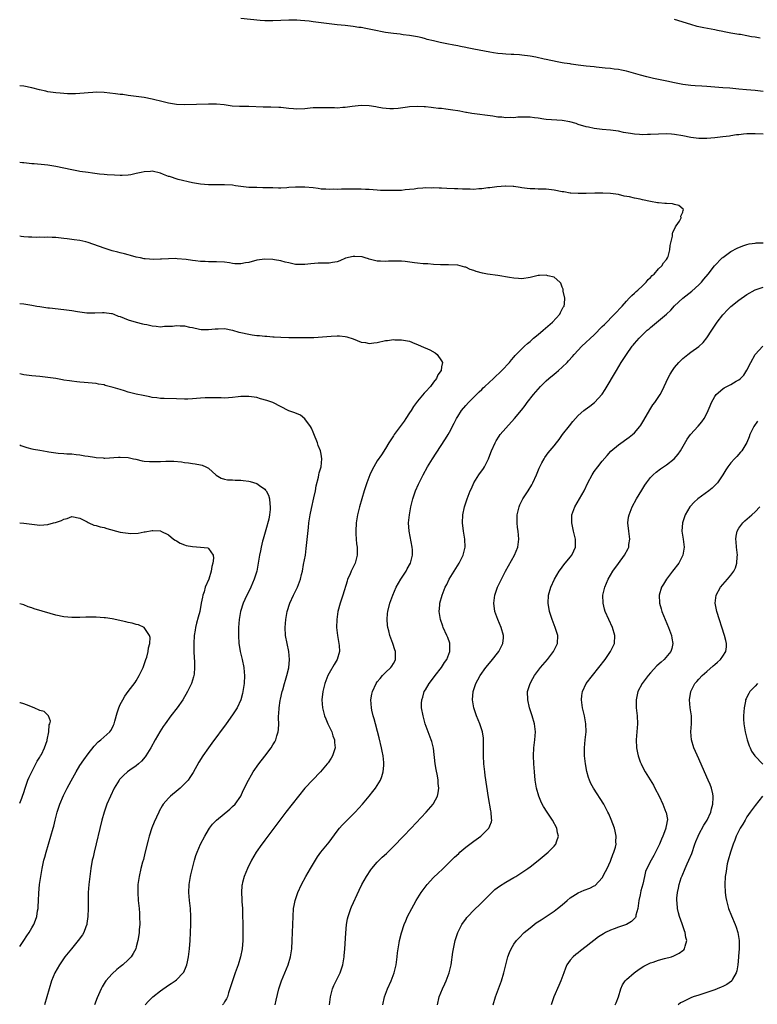
# Model space of a CAD drawing. Units: inches. Extents: x 2568000 to 2571000, y 1509000 to 1512000.
# Drawn here: x 2568000 to 2568184, y 1510861 to 1511106 of the extents above; entities that cross this region are included whole.
import ezdxf

# ---------------------------------------------------------------- set-up
doc = ezdxf.new("R2010")
doc.units = ezdxf.units.IN
doc.header["$MEASUREMENT"] = 0
doc.layers.add('LD25681509_10ft', color=112, linetype='Continuous')

msp = doc.modelspace()

# ---------------------------------------------------------------- linework, layer by layer
at = {"layer": 'LD25681509_10ft'}
for points, elevation in [([(2568185, 1511088.46), (2568183, 1511088.66), (2568180.84, 1511088.84), (2568178.95, 1511089.05), (2568176.73, 1511089.27), (2568175, 1511089.37), (2568173, 1511089.53), (2568171, 1511089.72), (2568169.77, 1511089.77), (2568168.1, 1511089.9), (2568167, 1511089.95), (2568165, 1511090.18), (2568163, 1511090.58), (2568161.04, 1511091.04), (2568157.72, 1511091.72), (2568156.09, 1511092.09), (2568154.51, 1511092.51), (2568152.79, 1511093), (2568151, 1511093.49), (2568149.76, 1511093.76), (2568149, 1511093.9), (2568147.98, 1511094.02), (2568147, 1511094.16), (2568145.72, 1511094.28), (2568145, 1511094.38), (2568143.5, 1511094.5), (2568143, 1511094.56), (2568141, 1511094.76), (2568139, 1511095), (2568137.26, 1511095.26), (2568137, 1511095.32), (2568135.52, 1511095.52), (2568135, 1511095.63), (2568133.8, 1511095.8), (2568131, 1511096.39), (2568130.52, 1511096.52), (2568128.44, 1511097), (2568127, 1511097.27), (2568125, 1511097.53), (2568124.42, 1511097.58), (2568123, 1511097.65), (2568122.3, 1511097.7), (2568121, 1511097.71), (2568120.19, 1511097.81), (2568119, 1511097.9), (2568117.9, 1511098.1), (2568117, 1511098.24), (2568112.98, 1511099), (2568111.34, 1511099.34), (2568111, 1511099.4), (2568109.69, 1511099.69), (2568109, 1511099.8), (2568108.02, 1511100.02), (2568106.32, 1511100.32), (2568104.65, 1511100.65), (2568103, 1511101.05), (2568101.44, 1511101.44), (2568101, 1511101.59), (2568100.18, 1511101.82), (2568099, 1511102.08), (2568097, 1511102.4), (2568095.47, 1511102.53), (2568095, 1511102.62), (2568094.71, 1511102.71), (2568093, 1511102.86), (2568091, 1511103.15), (2568087.77, 1511103.77), (2568087, 1511103.97), (2568086.11, 1511104.11), (2568085, 1511104.37), (2568084.43, 1511104.43), (2568083, 1511104.67), (2568081, 1511104.87), (2568079, 1511105.04), (2568077, 1511105.28), (2568074.33, 1511105.67), (2568073, 1511105.81), (2568072.05, 1511105.95), (2568071, 1511106.03), (2568069.85, 1511106.15), (2568069, 1511106.2), (2568067, 1511106.23), (2568063, 1511106.02), (2568061.96, 1511106.04), (2568061, 1511106.08), (2568059.83, 1511106.17), (2568055, 1511106.66)], 10050), ([(2568184.24, 1511101.76), (2568183, 1511101.97), (2568182.09, 1511102.09), (2568181, 1511102.32), (2568179.39, 1511102.61), (2568179, 1511102.66), (2568177.01, 1511103.01), (2568175.34, 1511103.34), (2568175, 1511103.39), (2568173.66, 1511103.66), (2568173, 1511103.77), (2568170.27, 1511104.27), (2568168.64, 1511104.64), (2568167, 1511105.13), (2568163, 1511106.4)], 10040), ([(2568185, 1511077.86), (2568183, 1511077.95), (2568181.89, 1511077.89), (2568181, 1511077.9), (2568180.15, 1511077.85), (2568179, 1511077.66), (2568178.38, 1511077.62), (2568177, 1511077.38), (2568176.63, 1511077.37), (2568175, 1511077.16), (2568173, 1511076.93), (2568171, 1511076.72), (2568169, 1511076.72), (2568166.99, 1511076.99), (2568165, 1511077.41), (2568163, 1511077.76), (2568162.18, 1511077.82), (2568161, 1511077.9), (2568159, 1511077.83), (2568157, 1511077.71), (2568156.28, 1511077.72), (2568155, 1511077.68), (2568154.25, 1511077.75), (2568153, 1511077.82), (2568151.98, 1511078.02), (2568150.27, 1511078.27), (2568149, 1511078.56), (2568147, 1511078.85), (2568145, 1511079.03), (2568143, 1511079.26), (2568141.53, 1511079.53), (2568141, 1511079.65), (2568139, 1511080.25), (2568138.47, 1511080.47), (2568136.9, 1511080.9), (2568135, 1511081.23), (2568131, 1511081.51), (2568130.41, 1511081.59), (2568129, 1511081.8), (2568128.1, 1511081.9), (2568127, 1511082.05), (2568125.93, 1511082.07), (2568123.95, 1511082.05), (2568123, 1511081.93), (2568122.03, 1511081.97), (2568121, 1511081.89), (2568119.98, 1511082.02), (2568119, 1511082.08), (2568117.73, 1511082.27), (2568112.5, 1511083), (2568111.23, 1511083.23), (2568111, 1511083.25), (2568109.55, 1511083.55), (2568109, 1511083.61), (2568107.83, 1511083.83), (2568106.04, 1511084.04), (2568105, 1511084.19), (2568104.23, 1511084.23), (2568103, 1511084.41), (2568102.43, 1511084.43), (2568101, 1511084.62), (2568100.62, 1511084.62), (2568099, 1511084.72), (2568097, 1511084.6), (2568096.52, 1511084.52), (2568094.21, 1511084.21), (2568093, 1511084.13), (2568092.13, 1511084.13), (2568090.31, 1511084.31), (2568089, 1511084.58), (2568088.62, 1511084.62), (2568087, 1511084.9), (2568085, 1511084.99), (2568082.72, 1511084.72), (2568081, 1511084.43), (2568080.44, 1511084.44), (2568079, 1511084.31), (2568078.38, 1511084.38), (2568077, 1511084.36), (2568076.39, 1511084.39), (2568075, 1511084.41), (2568074.38, 1511084.38), (2568073, 1511084.36), (2568072.26, 1511084.26), (2568071, 1511084.16), (2568069, 1511084.07), (2568068.16, 1511084.16), (2568067, 1511084.25), (2568066.34, 1511084.34), (2568065, 1511084.46), (2568064.48, 1511084.48), (2568062.51, 1511084.51), (2568061, 1511084.52), (2568060.56, 1511084.56), (2568057, 1511084.73), (2568054.73, 1511084.73), (2568052.84, 1511084.84), (2568050.9, 1511085.1), (2568049, 1511085.28), (2568047, 1511085.29), (2568041, 1511085.15), (2568039, 1511085.24), (2568037, 1511085.51), (2568035, 1511086.01), (2568033.61, 1511086.39), (2568033, 1511086.58), (2568031, 1511086.96), (2568027, 1511087.47), (2568025.67, 1511087.67), (2568025, 1511087.73), (2568023.88, 1511087.88), (2568021, 1511088.18), (2568019, 1511088.27), (2568018.23, 1511088.23), (2568017, 1511088.14), (2568016.05, 1511088.05), (2568015, 1511087.93), (2568013.9, 1511087.9), (2568013, 1511087.85), (2568011.91, 1511087.91), (2568011, 1511087.94), (2568010.03, 1511088.03), (2568009, 1511088.12), (2568007, 1511088.41), (2568006.51, 1511088.51), (2568004.9, 1511088.9), (2568003, 1511089.39), (2568001, 1511089.75), (2568000, 1511089.86)], 10060), ([(2568077.13, 1510861), (2568077.33, 1510863), (2568077.87, 1510865), (2568078.21, 1510865.79), (2568078.76, 1510867), (2568079.72, 1510869), (2568080.05, 1510869.95), (2568080.39, 1510871), (2568080.72, 1510873), (2568080.75, 1510873.25), (2568080.9, 1510875), (2568081.16, 1510878.84), (2568081.34, 1510881), (2568081.59, 1510882.41), (2568081.72, 1510883), (2568082.43, 1510885), (2568082.6, 1510885.4), (2568084.46, 1510889.54), (2568085.17, 1510891), (2568086.28, 1510893), (2568087.37, 1510894.63), (2568087.64, 1510895), (2568089, 1510896.56), (2568089.43, 1510897), (2568090.23, 1510897.77), (2568091.26, 1510898.74), (2568093, 1510900.41), (2568095.55, 1510903), (2568097.45, 1510905), (2568101.18, 1510909), (2568102.89, 1510911), (2568103, 1510911.18), (2568103.95, 1510913), (2568104.16, 1510913.84), (2568104.28, 1510915), (2568104.15, 1510916.15), (2568104.13, 1510917), (2568103.96, 1510918.04), (2568103.65, 1510919.65), (2568103.41, 1510921), (2568102.95, 1510924.95), (2568102.55, 1510926.55), (2568102.42, 1510927), (2568101.66, 1510929), (2568100.95, 1510931), (2568100.39, 1510933), (2568100.03, 1510935), (2568100.03, 1510936.03), (2568100.08, 1510937), (2568100.34, 1510937.66), (2568100.69, 1510939), (2568101, 1510939.48), (2568101.89, 1510941), (2568103.24, 1510942.76), (2568103.4, 1510943), (2568104.95, 1510945), (2568105.72, 1510946.28), (2568106.27, 1510947), (2568107.07, 1510949), (2568107.06, 1510951), (2568107.05, 1510951.05), (2568106.52, 1510952.52), (2568106.33, 1510953), (2568105.38, 1510955), (2568105.27, 1510955.27), (2568104.69, 1510957), (2568104.42, 1510959), (2568104.53, 1510960.53), (2568104.58, 1510961), (2568105.11, 1510963), (2568105.91, 1510965), (2568106.28, 1510965.72), (2568106.91, 1510967), (2568108.09, 1510969), (2568109.34, 1510971), (2568110.36, 1510973), (2568110.87, 1510975), (2568110.82, 1510977), (2568110.48, 1510979), (2568110.23, 1510981), (2568110.28, 1510983), (2568110.68, 1510985), (2568111.25, 1510986.74), (2568111.34, 1510987), (2568112.14, 1510989), (2568112.4, 1510989.6), (2568113.05, 1510991), (2568114.3, 1510993), (2568115.4, 1510994.6), (2568115.66, 1510995), (2568116.31, 1510996.31), (2568116.68, 1510997), (2568116.78, 1510997.22), (2568117.45, 1510999), (2568118.32, 1511001), (2568118.56, 1511001.44), (2568119.35, 1511002.65), (2568119.61, 1511003), (2568121, 1511004.61), (2568123.17, 1511007), (2568124.89, 1511009.11), (2568125.76, 1511010.24), (2568126.31, 1511011), (2568127.88, 1511013), (2568129.58, 1511015), (2568131, 1511016.4), (2568131.68, 1511017), (2568133, 1511018.09), (2568133.52, 1511018.48), (2568134.13, 1511019), (2568135, 1511019.79), (2568136.22, 1511021), (2568136.6, 1511021.4), (2568137.55, 1511022.45), (2568138.01, 1511023), (2568139.89, 1511025), (2568143, 1511027.89), (2568145, 1511029.91), (2568145.53, 1511030.47), (2568148.07, 1511033), (2568149.91, 1511035), (2568151, 1511036.26), (2568151.72, 1511037), (2568152.31, 1511037.69), (2568153, 1511038.24), (2568153.39, 1511038.61), (2568153.87, 1511039), (2568155, 1511040.06), (2568155.95, 1511041), (2568156.39, 1511041.61), (2568157, 1511042.14), (2568157.39, 1511042.61), (2568157.86, 1511043), (2568159, 1511044.27), (2568159.79, 1511045), (2568160.21, 1511045.79), (2568161, 1511046.64), (2568161.24, 1511047), (2568161.38, 1511047.38), (2568161.82, 1511049), (2568161.89, 1511050.11), (2568162.44, 1511052.44), (2568162.48, 1511053), (2568162.55, 1511053.45), (2568163, 1511054.18), (2568163.21, 1511054.79), (2568163.38, 1511055), (2568164.19, 1511056.19), (2568164.63, 1511057), (2568164.57, 1511057.43), (2568165, 1511058.38), (2568165.09, 1511058.91), (2568165.16, 1511059), (2568165.13, 1511059.13), (2568164.06, 1511060.06), (2568163, 1511060.33), (2568162.44, 1511060.44), (2568161, 1511060.53), (2568160.59, 1511060.59), (2568159, 1511060.69), (2568158.76, 1511060.76), (2568157, 1511061.04), (2568155, 1511061.46), (2568154.39, 1511061.61), (2568153, 1511061.89), (2568151.78, 1511062.22), (2568150.42, 1511062.42), (2568149, 1511062.8), (2568147.05, 1511063.05), (2568145.13, 1511063.13), (2568145, 1511063.11), (2568143.12, 1511063.12), (2568141, 1511063.05), (2568139, 1511063.02), (2568137.16, 1511063.16), (2568137, 1511063.16), (2568135.43, 1511063.43), (2568135, 1511063.48), (2568133, 1511063.88), (2568131, 1511064.13), (2568130.16, 1511064.16), (2568129, 1511064.15), (2568128.2, 1511064.2), (2568127, 1511064.22), (2568126.3, 1511064.3), (2568125, 1511064.5), (2568124.53, 1511064.53), (2568123, 1511064.81), (2568122.8, 1511064.81), (2568121, 1511064.9), (2568120.89, 1511064.89), (2568118.73, 1511064.73), (2568117, 1511064.49), (2568116.47, 1511064.47), (2568115, 1511064.23), (2568114.23, 1511064.23), (2568113, 1511064.08), (2568112.14, 1511064.14), (2568111, 1511064.1), (2568110.17, 1511064.17), (2568109, 1511064.18), (2568108.23, 1511064.23), (2568106.3, 1511064.3), (2568105, 1511064.39), (2568104.37, 1511064.37), (2568103, 1511064.48), (2568102.41, 1511064.41), (2568101, 1511064.46), (2568100.34, 1511064.34), (2568099, 1511064.29), (2568098.15, 1511064.15), (2568097, 1511064.02), (2568095.93, 1511063.93), (2568095, 1511063.82), (2568093.8, 1511063.8), (2568093, 1511063.77), (2568091.77, 1511063.77), (2568089.81, 1511063.81), (2568089, 1511063.89), (2568087.94, 1511063.94), (2568087, 1511064.04), (2568086.07, 1511064.07), (2568085, 1511064.13), (2568082.14, 1511064.14), (2568081, 1511064.11), (2568080.12, 1511064.12), (2568079, 1511064.06), (2568078.09, 1511064.09), (2568077, 1511064.03), (2568076.15, 1511064.15), (2568075, 1511064.15), (2568074.3, 1511064.3), (2568073, 1511064.43), (2568071, 1511064.66), (2568070.65, 1511064.65), (2568069, 1511064.67), (2568068.61, 1511064.61), (2568067, 1511064.51), (2568066.44, 1511064.44), (2568065, 1511064.42), (2568064.39, 1511064.39), (2568063, 1511064.44), (2568060.5, 1511064.5), (2568059, 1511064.52), (2568058.55, 1511064.55), (2568057, 1511064.58), (2568055, 1511064.79), (2568053.68, 1511065), (2568053, 1511065.09), (2568051, 1511065.21), (2568049, 1511065.2), (2568047, 1511065.24), (2568045, 1511065.39), (2568043, 1511065.7), (2568039.43, 1511066.57), (2568037.26, 1511067.26), (2568037, 1511067.31), (2568035.81, 1511067.81), (2568035, 1511068.08), (2568033, 1511068.58), (2568032.54, 1511068.54), (2568031, 1511068.47), (2568030.25, 1511068.25), (2568029, 1511068), (2568027.69, 1511067.69), (2568027, 1511067.6), (2568025.51, 1511067.51), (2568025, 1511067.51), (2568023.6, 1511067.6), (2568021.74, 1511067.74), (2568021, 1511067.82), (2568019.89, 1511067.89), (2568018.1, 1511068.1), (2568017, 1511068.24), (2568015, 1511068.57), (2568014.65, 1511068.65), (2568013, 1511068.97), (2568009, 1511069.81), (2568008.03, 1511069.97), (2568007, 1511070.11), (2568006.16, 1511070.16), (2568003.6, 1511070.4), (2568003, 1511070.43), (2568001, 1511070.65), (2568000.71, 1511070.71), (2568000, 1511070.79)], 10070), ([(2568063.6, 1510861), (2568063.86, 1510862.14), (2568064.45, 1510865), (2568065.13, 1510867), (2568066, 1510869), (2568066.81, 1510871), (2568067.4, 1510873), (2568067.72, 1510875), (2568067.84, 1510877), (2568068.02, 1510883), (2568068.16, 1510885), (2568068.27, 1510885.73), (2568068.52, 1510887), (2568069.2, 1510889), (2568070.15, 1510891), (2568071.24, 1510893), (2568072.39, 1510895), (2568073.58, 1510897), (2568074.15, 1510897.85), (2568074.96, 1510899), (2568077, 1510901.55), (2568079, 1510904.24), (2568079.62, 1510905), (2568080.26, 1510905.74), (2568081.25, 1510906.75), (2568083, 1510908.48), (2568083.5, 1510909), (2568085.28, 1510911), (2568086.98, 1510913), (2568087.89, 1510914.11), (2568088.57, 1510915), (2568089, 1510915.67), (2568089.78, 1510917), (2568090.15, 1510917.85), (2568090.47, 1510919), (2568090.6, 1510920.6), (2568090.66, 1510921), (2568090.65, 1510921.35), (2568090.48, 1510923), (2568090.21, 1510924.21), (2568090.07, 1510925), (2568089.47, 1510927.47), (2568089.06, 1510929.06), (2568088.52, 1510931), (2568088.2, 1510932.2), (2568087.95, 1510933), (2568087.65, 1510934.35), (2568087.52, 1510935), (2568087.42, 1510937), (2568087.64, 1510938.36), (2568087.77, 1510939), (2568088.69, 1510941), (2568089, 1510941.42), (2568089.7, 1510942.3), (2568090.32, 1510943), (2568091, 1510943.74), (2568092.37, 1510945), (2568092.64, 1510945.36), (2568093, 1510946.01), (2568093.39, 1510946.61), (2568093.56, 1510947), (2568093.51, 1510947.51), (2568093.53, 1510949), (2568093.38, 1510949.38), (2568092.85, 1510951), (2568092.33, 1510952.33), (2568092.11, 1510953), (2568091.83, 1510954.17), (2568091.6, 1510955), (2568091.54, 1510955.54), (2568091.42, 1510957), (2568091.57, 1510958.43), (2568091.62, 1510959), (2568092.14, 1510961), (2568092.84, 1510963), (2568093.69, 1510965), (2568094.83, 1510967), (2568096.16, 1510969), (2568096.45, 1510969.55), (2568097.27, 1510971), (2568097.79, 1510973), (2568097.72, 1510974.28), (2568097.71, 1510975), (2568096.89, 1510979), (2568096.76, 1510981), (2568096.97, 1510983), (2568097.36, 1510985), (2568097.84, 1510987), (2568098.51, 1510989), (2568099.29, 1510990.71), (2568099.42, 1510991), (2568100.44, 1510993), (2568101.52, 1510995), (2568102.74, 1510997), (2568103.62, 1510998.38), (2568106.01, 1511001.99), (2568106.64, 1511003), (2568107, 1511003.63), (2568108.15, 1511005.85), (2568108.71, 1511007), (2568109, 1511007.48), (2568109.99, 1511009), (2568111, 1511010.24), (2568111.69, 1511011), (2568113.68, 1511013), (2568114.37, 1511013.63), (2568115, 1511014.26), (2568115.38, 1511014.62), (2568115.75, 1511015), (2568117.9, 1511017), (2568119.96, 1511019), (2568121.86, 1511021), (2568122.37, 1511021.63), (2568123, 1511022.29), (2568123.33, 1511022.67), (2568125, 1511024.41), (2568125.59, 1511025), (2568126.34, 1511025.66), (2568127, 1511026.2), (2568127.89, 1511027), (2568129, 1511027.9), (2568130.29, 1511029), (2568132.59, 1511031), (2568134.45, 1511033), (2568134.61, 1511033.39), (2568135.28, 1511034.72), (2568135.47, 1511035), (2568135.61, 1511035.61), (2568135.66, 1511037), (2568135.27, 1511038.73), (2568135.28, 1511039), (2568135.24, 1511039.23), (2568135, 1511039.7), (2568134.69, 1511040.69), (2568134.41, 1511041), (2568133, 1511042.18), (2568131.44, 1511042.56), (2568131, 1511042.75), (2568129.4, 1511042.6), (2568129, 1511042.61), (2568127.71, 1511042.29), (2568127, 1511042.15), (2568125, 1511041.83), (2568124.14, 1511041.86), (2568123, 1511041.93), (2568121.88, 1511042.12), (2568119, 1511042.65), (2568116.44, 1511043), (2568115.2, 1511043.2), (2568113.6, 1511043.6), (2568113, 1511043.85), (2568112.13, 1511044.13), (2568111, 1511044.69), (2568110.74, 1511044.74), (2568109, 1511045.24), (2568106.7, 1511045.3), (2568104.71, 1511045.29), (2568103, 1511045.4), (2568101.54, 1511045.54), (2568100.45, 1511045.55), (2568099, 1511045.68), (2568098.23, 1511045.76), (2568095.92, 1511046.08), (2568095, 1511046.18), (2568094.17, 1511046.17), (2568093, 1511046.22), (2568091.82, 1511046.18), (2568091, 1511046.09), (2568089.82, 1511046.18), (2568089, 1511046.19), (2568087, 1511046.71), (2568086.78, 1511046.78), (2568086, 1511047), (2568085.24, 1511047.24), (2568083.39, 1511047.39), (2568083, 1511047.37), (2568081.07, 1511046.93), (2568079.68, 1511046.32), (2568079, 1511046), (2568077.88, 1511045.88), (2568077, 1511045.69), (2568076.32, 1511045.68), (2568075, 1511045.73), (2568074.27, 1511045.73), (2568072.43, 1511045.57), (2568071, 1511045.35), (2568069.41, 1511045.41), (2568069, 1511045.36), (2568068.63, 1511045.37), (2568067, 1511045.79), (2568066.04, 1511045.96), (2568065, 1511046.29), (2568063.45, 1511046.55), (2568063, 1511046.65), (2568061, 1511046.74), (2568059, 1511046.43), (2568057, 1511045.89), (2568056.2, 1511045.8), (2568055, 1511045.55), (2568053.53, 1511045.53), (2568053, 1511045.62), (2568052.2, 1511045.8), (2568051, 1511045.92), (2568049, 1511046.07), (2568047.97, 1511046.03), (2568047, 1511046.07), (2568046.12, 1511046.12), (2568045, 1511046.13), (2568043.71, 1511046.29), (2568043, 1511046.35), (2568041.4, 1511046.6), (2568039.18, 1511046.82), (2568038.84, 1511046.84), (2568037, 1511046.82), (2568035.31, 1511046.69), (2568035, 1511046.7), (2568033.36, 1511046.64), (2568031.2, 1511046.8), (2568031, 1511046.82), (2568030.04, 1511047), (2568029, 1511047.21), (2568027.6, 1511047.6), (2568027, 1511047.74), (2568026.04, 1511048.03), (2568025, 1511048.28), (2568024.45, 1511048.45), (2568023, 1511048.81), (2568021, 1511049.41), (2568017, 1511050.85), (2568016.44, 1511051), (2568015, 1511051.32), (2568013.54, 1511051.54), (2568011.78, 1511051.78), (2568011, 1511051.87), (2568009, 1511052.06), (2568008.07, 1511052.07), (2568007, 1511052.14), (2568006.11, 1511052.11), (2568005, 1511052.14), (2568004.1, 1511052.1), (2568003, 1511052.14), (2568002.15, 1511052.15), (2568001, 1511052.27), (2568000.35, 1511052.35), (2568000, 1511052.42)], 10080), ([(2568090.4, 1510861), (2568090.77, 1510863), (2568091.5, 1510865), (2568092.42, 1510867), (2568093.21, 1510869), (2568093.69, 1510871), (2568093.94, 1510873), (2568094.04, 1510873.96), (2568094.17, 1510875), (2568094.43, 1510876.43), (2568094.52, 1510877), (2568095.03, 1510878.97), (2568095.68, 1510881), (2568096.06, 1510881.94), (2568096.55, 1510883), (2568097.61, 1510885), (2568098.11, 1510885.89), (2568098.67, 1510887), (2568099.9, 1510889), (2568100.37, 1510889.63), (2568101.44, 1510891), (2568103, 1510892.71), (2568104.17, 1510893.83), (2568105.2, 1510894.8), (2568107, 1510896.54), (2568108.24, 1510897.76), (2568109.26, 1510898.74), (2568109.55, 1510899), (2568111, 1510900.24), (2568113, 1510901.74), (2568114.74, 1510903), (2568115, 1510903.23), (2568116.76, 1510905), (2568116.86, 1510905.14), (2568117, 1510905.55), (2568117.42, 1510906.58), (2568117.49, 1510907), (2568117.41, 1510907.41), (2568117.37, 1510909), (2568117.29, 1510909.29), (2568116.67, 1510912.67), (2568115.87, 1510918.13), (2568115.75, 1510919), (2568115.52, 1510921), (2568115.43, 1510923), (2568115.46, 1510925), (2568115.44, 1510926.56), (2568115.45, 1510927), (2568115.41, 1510927.41), (2568115.16, 1510929), (2568115, 1510929.51), (2568114.5, 1510931), (2568113.68, 1510933), (2568113, 1510935), (2568112.69, 1510937), (2568112.84, 1510939), (2568113.5, 1510941), (2568114.05, 1510941.95), (2568114.62, 1510943), (2568116.04, 1510945), (2568117.37, 1510946.63), (2568119.24, 1510949), (2568119.83, 1510950.17), (2568120.26, 1510951), (2568120.37, 1510952.37), (2568120.4, 1510953), (2568119.82, 1510955), (2568118.99, 1510957), (2568118.28, 1510959), (2568117.97, 1510961), (2568118.22, 1510963), (2568118.94, 1510965), (2568119.88, 1510967), (2568120.9, 1510969), (2568123.12, 1510973), (2568123.95, 1510975), (2568124.21, 1510977), (2568124.03, 1510979), (2568123.91, 1510979.91), (2568123.8, 1510981), (2568123.84, 1510983), (2568124.28, 1510985), (2568124.49, 1510985.51), (2568125.22, 1510987), (2568126.54, 1510989), (2568127.47, 1510990.53), (2568127.74, 1510991), (2568128.65, 1510993), (2568129.32, 1510994.68), (2568129.46, 1510995), (2568129.98, 1510995.98), (2568130.49, 1510997), (2568130.69, 1510997.31), (2568131.54, 1510998.46), (2568133, 1511000.21), (2568133.62, 1511001), (2568134.22, 1511001.78), (2568135.12, 1511003), (2568136.81, 1511005.19), (2568137.7, 1511006.3), (2568138.32, 1511007), (2568139, 1511007.75), (2568140.43, 1511009), (2568140.75, 1511009.25), (2568141.9, 1511010.1), (2568143.01, 1511010.99), (2568144.92, 1511013.08), (2568145.73, 1511014.27), (2568148.5, 1511019), (2568149.7, 1511021), (2568150.99, 1511023), (2568152.44, 1511025), (2568152.71, 1511025.29), (2568153, 1511025.67), (2568153.62, 1511026.38), (2568154.13, 1511027), (2568155, 1511027.87), (2568156.18, 1511029), (2568156.63, 1511029.37), (2568157, 1511029.72), (2568159, 1511031.35), (2568160.98, 1511033.02), (2568162.02, 1511033.98), (2568163, 1511035.07), (2568165.04, 1511037), (2568167.24, 1511038.76), (2568169, 1511040.31), (2568169.71, 1511041), (2568170.28, 1511041.72), (2568171.36, 1511043), (2568172.94, 1511045.06), (2568174.83, 1511047), (2568175, 1511047.15), (2568177, 1511048.61), (2568178.54, 1511049.46), (2568179.96, 1511050.04), (2568181, 1511050.36), (2568181.52, 1511050.48), (2568183, 1511050.71), (2568183.27, 1511050.73), (2568185, 1511050.74)], 10060), ([(2568103.96, 1510861), (2568104.42, 1510863), (2568105.21, 1510865), (2568105.79, 1510866.21), (2568106.14, 1510867), (2568106.9, 1510869), (2568107.37, 1510871), (2568107.83, 1510874.17), (2568107.97, 1510875), (2568108.41, 1510877), (2568109.01, 1510879), (2568110.04, 1510881), (2568110.43, 1510881.57), (2568111, 1510882.37), (2568111.28, 1510882.72), (2568111.51, 1510883), (2568113, 1510884.6), (2568113.42, 1510885), (2568114.26, 1510885.74), (2568115.29, 1510886.71), (2568117.51, 1510889), (2568118.27, 1510889.73), (2568119.42, 1510890.58), (2568121, 1510891.55), (2568123, 1510892.71), (2568123.47, 1510893), (2568125, 1510893.98), (2568126.46, 1510895), (2568127, 1510895.39), (2568129, 1510896.95), (2568131.54, 1510899), (2568133, 1510900.5), (2568133.45, 1510901), (2568133.61, 1510901.61), (2568134.11, 1510903), (2568133.87, 1510903.87), (2568133.69, 1510905), (2568132.6, 1510907), (2568131.25, 1510909), (2568130.4, 1510910.39), (2568130.05, 1510911), (2568129.72, 1510911.72), (2568129.2, 1510913), (2568128.65, 1510915), (2568128.31, 1510917), (2568128.11, 1510919), (2568127.95, 1510921), (2568127.86, 1510923), (2568127.96, 1510925), (2568128.23, 1510927), (2568128.36, 1510929), (2568128.1, 1510931), (2568127.55, 1510933), (2568126.91, 1510935), (2568126.43, 1510937), (2568126.41, 1510939), (2568127, 1510941), (2568127.71, 1510942.29), (2568128.13, 1510943), (2568129.64, 1510945), (2568131.33, 1510947), (2568132.86, 1510949), (2568133.81, 1510951), (2568133.89, 1510953), (2568133.29, 1510955), (2568132.51, 1510957), (2568131.88, 1510959), (2568131.53, 1510961), (2568131.63, 1510963), (2568132.21, 1510965), (2568133.08, 1510967), (2568134.23, 1510969), (2568134.55, 1510969.45), (2568135.43, 1510970.57), (2568137, 1510972.46), (2568137.42, 1510973), (2568137.9, 1510974.1), (2568138.31, 1510975), (2568138.33, 1510977), (2568137.84, 1510979), (2568137.39, 1510981), (2568137.43, 1510983), (2568138.15, 1510985), (2568139.31, 1510987), (2568140.44, 1510989), (2568141.38, 1510991), (2568142.45, 1510993), (2568143, 1510993.81), (2568143.86, 1510995), (2568145, 1510996.41), (2568146.18, 1510997.82), (2568147.13, 1510998.87), (2568149, 1511000.48), (2568151.66, 1511002.34), (2568152.51, 1511003), (2568153, 1511003.47), (2568154.34, 1511005), (2568154.62, 1511005.38), (2568155.37, 1511006.63), (2568156.83, 1511009.17), (2568157.61, 1511010.39), (2568158.05, 1511011), (2568159.39, 1511013), (2568159.96, 1511014.04), (2568161.29, 1511017), (2568161.9, 1511018.1), (2568162.47, 1511019), (2568163, 1511019.7), (2568164.08, 1511021), (2568164.52, 1511021.48), (2568165, 1511021.93), (2568166.26, 1511023), (2568167, 1511023.56), (2568169, 1511024.96), (2568170.07, 1511025.93), (2568171, 1511027.13), (2568172.22, 1511029), (2568173.58, 1511031), (2568175, 1511032.83), (2568175.14, 1511033), (2568176.04, 1511033.96), (2568177, 1511034.89), (2568179, 1511036.47), (2568181, 1511037.87), (2568183, 1511039.06), (2568185, 1511039.75)], 10050), ([(2568000, 1511035.67), (2568001, 1511035.56), (2568001.49, 1511035.49), (2568003, 1511035.25), (2568004.3, 1511035), (2568005, 1511034.88), (2568007, 1511034.6), (2568007.43, 1511034.57), (2568011, 1511034.2), (2568013, 1511033.89), (2568014.37, 1511033.63), (2568016.69, 1511033.31), (2568018.7, 1511033.3), (2568020.58, 1511033.42), (2568021, 1511033.43), (2568022.82, 1511033.18), (2568023, 1511033.14), (2568023.42, 1511033), (2568024.53, 1511032.53), (2568025, 1511032.4), (2568025.99, 1511031.99), (2568027, 1511031.6), (2568029, 1511031), (2568030.56, 1511030.56), (2568031, 1511030.48), (2568031.6, 1511030.4), (2568033, 1511030.07), (2568033.95, 1511030.05), (2568035, 1511029.89), (2568036, 1511030), (2568037, 1511029.99), (2568038.04, 1511030.04), (2568039, 1511030.14), (2568039.92, 1511030.08), (2568041, 1511030.07), (2568042.22, 1511029.78), (2568043, 1511029.68), (2568044.72, 1511029.28), (2568045.2, 1511029.2), (2568047, 1511029.17), (2568048.62, 1511029.38), (2568049.38, 1511029.38), (2568051, 1511029.41), (2568053, 1511028.99), (2568054.53, 1511028.53), (2568055, 1511028.41), (2568057, 1511027.99), (2568057.89, 1511027.89), (2568059, 1511027.73), (2568059.68, 1511027.68), (2568061, 1511027.52), (2568061.51, 1511027.51), (2568063, 1511027.35), (2568063.36, 1511027.36), (2568065, 1511027.27), (2568067, 1511027.21), (2568069, 1511027.19), (2568071, 1511027.22), (2568073.23, 1511027.23), (2568075.34, 1511027.34), (2568077.55, 1511027.55), (2568079, 1511027.62), (2568079.61, 1511027.61), (2568081, 1511027.46), (2568081.39, 1511027.39), (2568083, 1511026.86), (2568085, 1511026.05), (2568086.08, 1511025.92), (2568087, 1511025.74), (2568088.11, 1511025.89), (2568089, 1511025.98), (2568091, 1511026.41), (2568091.55, 1511026.45), (2568093, 1511026.67), (2568093.37, 1511026.63), (2568095, 1511026.65), (2568095.5, 1511026.5), (2568097, 1511026.26), (2568098.31, 1511025.69), (2568099, 1511025.45), (2568099.89, 1511025), (2568102.09, 1511024.09), (2568103.41, 1511023.41), (2568103.86, 1511023), (2568105, 1511021.41), (2568105.21, 1511021), (2568105, 1511019.86), (2568104.87, 1511019), (2568104.09, 1511017.91), (2568103.72, 1511017), (2568103, 1511016.07), (2568102.22, 1511015), (2568101, 1511013.65), (2568100.67, 1511013.33), (2568099, 1511011.34), (2568098.73, 1511011), (2568098.01, 1511009.99), (2568097.39, 1511009), (2568097, 1511008.42), (2568096.1, 1511007), (2568095.65, 1511006.35), (2568093.19, 1511003), (2568093, 1511002.73), (2568091.87, 1511001), (2568091, 1510999.55), (2568090.01, 1510997.99), (2568089, 1510996.44), (2568088.13, 1510995), (2568087.73, 1510994.27), (2568087.12, 1510993), (2568086.37, 1510991), (2568085.72, 1510989), (2568085.13, 1510987), (2568084.59, 1510985), (2568084.1, 1510983), (2568083.77, 1510981), (2568083.64, 1510979), (2568083.68, 1510978.32), (2568083.73, 1510977), (2568083.84, 1510975.84), (2568083.96, 1510975), (2568083.99, 1510974.01), (2568083.99, 1510973), (2568083.47, 1510971), (2568082.65, 1510969.35), (2568082.48, 1510969), (2568082.12, 1510968.12), (2568081.62, 1510967), (2568081.46, 1510966.54), (2568080.39, 1510963), (2568079.75, 1510961), (2568079.21, 1510959), (2568078.89, 1510957), (2568078.86, 1510955), (2568079.1, 1510953), (2568079.46, 1510951), (2568079.49, 1510950.51), (2568079.56, 1510949), (2568078.97, 1510947), (2568078.24, 1510945.76), (2568077, 1510943.61), (2568076.68, 1510943), (2568075.9, 1510941), (2568075.4, 1510939), (2568075.22, 1510937), (2568075.39, 1510935), (2568075.89, 1510933), (2568076.2, 1510932.2), (2568076.71, 1510931), (2568077.65, 1510929), (2568077.97, 1510927.97), (2568078.36, 1510927), (2568078.36, 1510926.36), (2568078.5, 1510925), (2568078.23, 1510924.23), (2568077.87, 1510923), (2568077.55, 1510922.45), (2568076.74, 1510921.26), (2568076.55, 1510921), (2568074.82, 1510919), (2568071, 1510914.93), (2568069.36, 1510913), (2568067.8, 1510911), (2568066.27, 1510909), (2568064.01, 1510905.99), (2568063, 1510904.7), (2568061, 1510902.02), (2568060.59, 1510901.41), (2568060.27, 1510901), (2568058.89, 1510899), (2568057.71, 1510897), (2568056.7, 1510895), (2568055.87, 1510893), (2568055.46, 1510891.46), (2568055.33, 1510891), (2568055.29, 1510890.71), (2568055.16, 1510889), (2568055.27, 1510887.27), (2568055.28, 1510886.72), (2568055.42, 1510885), (2568055.47, 1510883.47), (2568055.49, 1510881), (2568055.56, 1510878.44), (2568055.57, 1510877), (2568055.39, 1510875), (2568054.94, 1510873), (2568054.35, 1510871), (2568053.66, 1510869), (2568052.93, 1510867), (2568052.5, 1510865.5), (2568051.99, 1510863.99), (2568051.68, 1510863), (2568051.47, 1510862.53), (2568051, 1510861.78), (2568050.72, 1510861.28), (2568050.46, 1510861)], 10090), ([(2568117.86, 1510861), (2568118.4, 1510863), (2568119.89, 1510867), (2568120.48, 1510869), (2568120.96, 1510871), (2568121.52, 1510873), (2568121.92, 1510874.08), (2568122.32, 1510875), (2568123, 1510876.1), (2568123.62, 1510877), (2568124.27, 1510877.73), (2568125.58, 1510879), (2568127, 1510880.22), (2568128.57, 1510881.43), (2568129.78, 1510882.22), (2568131.03, 1510883), (2568133, 1510884.35), (2568133.85, 1510885), (2568135, 1510885.94), (2568136.23, 1510887), (2568137, 1510887.64), (2568139, 1510888.94), (2568140.44, 1510889.56), (2568141.9, 1510890.1), (2568143, 1510890.65), (2568143.23, 1510890.77), (2568145, 1510892.66), (2568145.81, 1510894.19), (2568146.17, 1510895), (2568147, 1510896.79), (2568147.09, 1510897), (2568147.58, 1510898.42), (2568147.86, 1510899), (2568148.24, 1510900.24), (2568148.41, 1510901), (2568148.38, 1510901.62), (2568148.47, 1510903), (2568148.22, 1510904.22), (2568147.99, 1510905), (2568147.18, 1510907.18), (2568146.6, 1510908.6), (2568146.41, 1510909), (2568145.36, 1510911), (2568142.79, 1510915), (2568142.17, 1510916.17), (2568141.8, 1510917), (2568141.59, 1510917.59), (2568141.15, 1510919.15), (2568140.82, 1510921), (2568140.59, 1510923), (2568140.53, 1510924.53), (2568140.53, 1510925), (2568140.72, 1510927), (2568140.97, 1510929), (2568140.91, 1510931), (2568140.53, 1510933), (2568140.09, 1510935), (2568139.81, 1510937), (2568139.92, 1510938.08), (2568140.03, 1510939), (2568140.99, 1510941), (2568142.53, 1510943), (2568144.17, 1510945), (2568145.67, 1510947), (2568147.07, 1510949), (2568148.02, 1510951), (2568148.13, 1510953), (2568147.52, 1510955), (2568146.59, 1510957), (2568145.72, 1510959), (2568145.56, 1510959.56), (2568145.2, 1510961), (2568145.15, 1510963), (2568145.6, 1510965), (2568146.46, 1510967), (2568147.63, 1510969), (2568149, 1510970.95), (2568150.54, 1510973), (2568151.39, 1510974.61), (2568151.57, 1510975), (2568151.63, 1510975.63), (2568151.83, 1510977), (2568151.58, 1510979), (2568151.35, 1510981), (2568151.55, 1510982.45), (2568151.64, 1510983), (2568152.46, 1510985), (2568153.51, 1510987), (2568154.79, 1510989.21), (2568155.57, 1510990.43), (2568155.97, 1510991), (2568157, 1510992.3), (2568157.64, 1510993), (2568158.36, 1510993.64), (2568159.51, 1510994.49), (2568161, 1510995.48), (2568162.89, 1510997), (2568163.87, 1510998.13), (2568164.45, 1510999), (2568166.15, 1511001.85), (2568166.95, 1511003), (2568168.86, 1511005.14), (2568169.79, 1511006.21), (2568170.35, 1511007), (2568171, 1511008.23), (2568171.36, 1511009), (2568171.82, 1511010.18), (2568172.17, 1511011), (2568173, 1511012.5), (2568173.36, 1511013), (2568175, 1511014.43), (2568175.33, 1511014.67), (2568177, 1511015.53), (2568178.3, 1511016.3), (2568179, 1511016.69), (2568179.36, 1511017), (2568180.18, 1511017.82), (2568181, 1511019.05), (2568181.93, 1511021), (2568183.02, 1511022.98), (2568184.95, 1511025.05)], 10040), ([(2568031.25, 1510861), (2568032.05, 1510861.95), (2568033.17, 1510863), (2568035, 1510864.46), (2568037, 1510865.88), (2568037.7, 1510866.3), (2568038.71, 1510867), (2568039, 1510867.24), (2568040.7, 1510869), (2568040.82, 1510869.18), (2568041.44, 1510870.56), (2568041.58, 1510871), (2568041.74, 1510871.74), (2568042.03, 1510873), (2568042.27, 1510875), (2568042.41, 1510877), (2568042.58, 1510881), (2568042.59, 1510883), (2568042.47, 1510885), (2568042.24, 1510887), (2568042.07, 1510889), (2568042.16, 1510891), (2568042.52, 1510893), (2568042.61, 1510893.39), (2568043.5, 1510897), (2568043.83, 1510898.17), (2568044.13, 1510899), (2568045.01, 1510901), (2568046.05, 1510903), (2568047, 1510904.61), (2568047.25, 1510905), (2568048.01, 1510905.99), (2568049, 1510907.02), (2568052.28, 1510909.72), (2568053, 1510910.37), (2568053.61, 1510911), (2568055, 1510912.96), (2568055.63, 1510914.37), (2568056.93, 1510917), (2568057.68, 1510918.32), (2568058.1, 1510919), (2568059.5, 1510921), (2568061.04, 1510922.96), (2568062.56, 1510925), (2568063, 1510925.75), (2568063.47, 1510926.53), (2568063.72, 1510927), (2568063.98, 1510927.98), (2568064.33, 1510929), (2568064.43, 1510929.57), (2568064.45, 1510931), (2568064.38, 1510932.38), (2568064.42, 1510933), (2568064.49, 1510933.51), (2568064.54, 1510935), (2568064.8, 1510936.8), (2568064.87, 1510937.13), (2568065.31, 1510939), (2568065.45, 1510939.45), (2568065.89, 1510941), (2568066.12, 1510941.88), (2568066.5, 1510943), (2568066.96, 1510944.96), (2568067.16, 1510947), (2568066.97, 1510949), (2568066.54, 1510951), (2568066.19, 1510953), (2568066.1, 1510955), (2568066.23, 1510957), (2568066.6, 1510959), (2568067.26, 1510961), (2568068.18, 1510963), (2568069.16, 1510965), (2568069.89, 1510967), (2568070.14, 1510968.14), (2568070.35, 1510969), (2568070.67, 1510970.67), (2568071.09, 1510973), (2568071.33, 1510974.67), (2568071.86, 1510979.86), (2568071.99, 1510981), (2568072.3, 1510983), (2568072.64, 1510984.64), (2568073.23, 1510987.23), (2568073.6, 1510989), (2568073.78, 1510990.22), (2568074.39, 1510992.39), (2568074.47, 1510993), (2568074.51, 1510993.49), (2568075.01, 1510995), (2568075.2, 1510997), (2568075, 1510998.16), (2568074.83, 1510999), (2568074.31, 1511000.31), (2568074.1, 1511001), (2568073.22, 1511003.22), (2568073, 1511003.65), (2568072.58, 1511004.58), (2568072.34, 1511005), (2568070.95, 1511006.95), (2568069.86, 1511007.86), (2568068.46, 1511008.46), (2568066.96, 1511008.96), (2568063, 1511010.97), (2568061.54, 1511011.54), (2568059.96, 1511011.96), (2568059, 1511012.24), (2568058.31, 1511012.31), (2568057, 1511012.52), (2568056.49, 1511012.49), (2568055, 1511012.49), (2568054.4, 1511012.4), (2568053, 1511012.25), (2568051, 1511012.08), (2568050.14, 1511012.14), (2568049, 1511012.13), (2568048.19, 1511012.19), (2568047, 1511012.21), (2568046.18, 1511012.18), (2568045, 1511012.11), (2568043, 1511011.93), (2568041.87, 1511011.87), (2568041, 1511011.85), (2568039, 1511011.89), (2568035.98, 1511011.98), (2568035, 1511012.04), (2568034.13, 1511012.13), (2568033, 1511012.29), (2568032.39, 1511012.39), (2568030.72, 1511012.72), (2568029, 1511013.12), (2568027, 1511013.62), (2568026.08, 1511013.92), (2568025, 1511014.21), (2568023.22, 1511014.78), (2568021.28, 1511015.28), (2568021, 1511015.38), (2568019.61, 1511015.61), (2568019, 1511015.76), (2568016.02, 1511016.02), (2568015, 1511016.07), (2568014.19, 1511016.19), (2568013, 1511016.28), (2568012.41, 1511016.41), (2568011, 1511016.59), (2568010.67, 1511016.67), (2568008.96, 1511016.96), (2568007, 1511017.26), (2568005, 1511017.49), (2568003, 1511017.67), (2568001, 1511017.89), (2568000, 1511018.12)], 10100), ([(2568183.62, 1511006.38), (2568182.68, 1511005), (2568181.74, 1511003), (2568181.53, 1511002.47), (2568180.93, 1511001.07), (2568179.69, 1510999), (2568179.39, 1510998.61), (2568178.44, 1510997.56), (2568177.9, 1510997), (2568177, 1510995.99), (2568176.25, 1510995), (2568175.75, 1510994.25), (2568175, 1510992.97), (2568173.66, 1510991), (2568173, 1510990.32), (2568172.33, 1510989.67), (2568171.49, 1510989), (2568168.74, 1510987), (2568167.83, 1510986.17), (2568166.89, 1510985.11), (2568166.81, 1510985), (2568165.62, 1510983), (2568164.94, 1510981), (2568164.82, 1510979), (2568165.09, 1510977), (2568165.33, 1510975), (2568165.07, 1510973), (2568164.02, 1510971), (2568162.47, 1510969), (2568160.95, 1510967), (2568160.21, 1510965.79), (2568159.74, 1510965), (2568159.13, 1510963), (2568159.24, 1510961), (2568159.66, 1510959.66), (2568159.83, 1510959), (2568160.61, 1510957), (2568161.44, 1510955), (2568162.18, 1510953), (2568162.28, 1510952.28), (2568162.54, 1510951), (2568162.26, 1510949.74), (2568162.02, 1510949), (2568160.35, 1510947), (2568159.62, 1510946.38), (2568158.6, 1510945.4), (2568157, 1510943.7), (2568156.39, 1510943), (2568154.9, 1510941), (2568153.85, 1510939), (2568153.4, 1510937), (2568153.46, 1510935), (2568153.7, 1510933), (2568153.78, 1510931), (2568153.43, 1510927), (2568153.52, 1510925), (2568153.76, 1510923.76), (2568153.93, 1510923), (2568154.44, 1510921.56), (2568154.63, 1510921), (2568154.75, 1510920.75), (2568155.67, 1510919), (2568157.7, 1510915.7), (2568158.1, 1510915), (2568159.13, 1510913), (2568160.02, 1510911), (2568160.84, 1510909), (2568160.88, 1510908.88), (2568161.19, 1510907.19), (2568161.19, 1510907), (2568161.14, 1510906.86), (2568161, 1510905.93), (2568160.84, 1510905.16), (2568160.83, 1510905), (2568160.76, 1510904.76), (2568160.04, 1510903), (2568159.72, 1510902.28), (2568159.2, 1510901), (2568159, 1510900.54), (2568158.25, 1510899), (2568157.83, 1510898.17), (2568157.12, 1510897), (2568156.06, 1510895), (2568155.76, 1510894.24), (2568155.47, 1510893), (2568155.08, 1510891.08), (2568154.6, 1510889.4), (2568154.44, 1510888.44), (2568154.12, 1510887), (2568153.85, 1510885), (2568153.36, 1510883.36), (2568153.3, 1510883), (2568153.23, 1510882.77), (2568152.27, 1510881.73), (2568151, 1510881.04), (2568149, 1510880.34), (2568147.91, 1510879.91), (2568147, 1510879.6), (2568145.75, 1510879), (2568145.27, 1510878.73), (2568144.08, 1510877.92), (2568141, 1510875.53), (2568139.56, 1510874.44), (2568139, 1510873.99), (2568138.43, 1510873.57), (2568137.76, 1510873), (2568137, 1510872.12), (2568136.17, 1510871), (2568135.83, 1510870.17), (2568135.4, 1510869), (2568134.7, 1510867), (2568134.16, 1510865.84), (2568132.9, 1510863), (2568132.23, 1510861)], 10030), ([(2568000, 1511000.43), (2568000.32, 1511000.32), (2568001, 1511000.05), (2568001.81, 1510999.81), (2568003, 1510999.5), (2568003.41, 1510999.41), (2568005, 1510999.12), (2568006.83, 1510998.83), (2568007.25, 1510998.75), (2568009.57, 1510998.43), (2568011, 1510998.33), (2568011.74, 1510998.26), (2568013, 1510998.21), (2568014.09, 1510998.09), (2568015, 1510997.97), (2568016.24, 1510997.76), (2568017, 1510997.61), (2568018.63, 1510997.37), (2568019, 1510997.28), (2568020.79, 1510997.21), (2568021, 1510997.18), (2568021.17, 1510997.17), (2568024.58, 1510997.42), (2568025, 1510997.43), (2568027, 1510997.28), (2568028.36, 1510997), (2568028.86, 1510996.86), (2568030.49, 1510996.49), (2568031, 1510996.42), (2568032.32, 1510996.32), (2568033, 1510996.28), (2568035, 1510996.32), (2568036.37, 1510996.37), (2568038.38, 1510996.38), (2568040.24, 1510996.24), (2568041, 1510996.1), (2568041.99, 1510995.99), (2568043, 1510995.79), (2568043.7, 1510995.7), (2568045, 1510995.45), (2568045.37, 1510995.37), (2568046.33, 1510995), (2568047, 1510994.63), (2568048.92, 1510992.92), (2568050.17, 1510992.17), (2568051, 1510991.93), (2568051.75, 1510991.75), (2568053, 1510991.74), (2568053.66, 1510991.66), (2568055, 1510991.69), (2568055.6, 1510991.6), (2568057, 1510991.44), (2568057.35, 1510991.35), (2568059, 1510990.82), (2568059.69, 1510990.31), (2568061, 1510989.4), (2568061.19, 1510989.19), (2568061.32, 1510989), (2568061.9, 1510987.9), (2568062.19, 1510987), (2568062.25, 1510985.75), (2568062.35, 1510985), (2568062.33, 1510984.33), (2568062.15, 1510983), (2568061.98, 1510981.98), (2568061.26, 1510979.26), (2568060.61, 1510977), (2568060.44, 1510976.44), (2568060.08, 1510975), (2568059.93, 1510974.07), (2568059.65, 1510973), (2568059.35, 1510971), (2568058.99, 1510969), (2568058.38, 1510967), (2568057.96, 1510966.04), (2568057.54, 1510965), (2568056.06, 1510961.94), (2568055.65, 1510961), (2568054.95, 1510959), (2568054.6, 1510957), (2568054.48, 1510955), (2568054.46, 1510953), (2568054.54, 1510951), (2568054.59, 1510950.59), (2568054.85, 1510949), (2568055.37, 1510947), (2568055.8, 1510945), (2568055.89, 1510943.89), (2568055.95, 1510943), (2568055.83, 1510941), (2568055.52, 1510939), (2568055.42, 1510938.58), (2568055, 1510937), (2568054.11, 1510935), (2568053, 1510933.19), (2568051.41, 1510931), (2568047.82, 1510926.18), (2568046.97, 1510925), (2568045.57, 1510923), (2568044.58, 1510921.42), (2568043.15, 1510918.85), (2568043, 1510918.64), (2568042.38, 1510917.62), (2568041.9, 1510917), (2568041, 1510916.02), (2568039.96, 1510915), (2568039.45, 1510914.55), (2568037.55, 1510913), (2568037, 1510912.45), (2568035.7, 1510911), (2568035.42, 1510910.58), (2568034.72, 1510909.28), (2568034.59, 1510909), (2568033.49, 1510906.51), (2568032.91, 1510905.09), (2568032.21, 1510903), (2568031.94, 1510902.06), (2568031.18, 1510898.82), (2568030.77, 1510897.23), (2568030.58, 1510896.58), (2568030.15, 1510895), (2568029.7, 1510893), (2568029.44, 1510891), (2568029.39, 1510889), (2568029.5, 1510887), (2568029.65, 1510885.65), (2568029.69, 1510885), (2568029.8, 1510883.8), (2568029.83, 1510883), (2568029.86, 1510881), (2568029.76, 1510879.76), (2568029.73, 1510879), (2568029.48, 1510877.48), (2568029.43, 1510877), (2568029, 1510875.46), (2568028.86, 1510875), (2568028.22, 1510873.78), (2568027.7, 1510873), (2568027, 1510872.26), (2568025.67, 1510871), (2568025, 1510870.45), (2568024.18, 1510869.82), (2568023, 1510868.77), (2568021.41, 1510867), (2568021.23, 1510866.77), (2568020.5, 1510865.5), (2568020.26, 1510865), (2568019.28, 1510862.72), (2568018.64, 1510861)], 10110), ([(2568148.17, 1510861), (2568148.45, 1510861.55), (2568148.99, 1510863), (2568149.57, 1510865), (2568150, 1510866), (2568150.66, 1510867), (2568151, 1510867.34), (2568152.9, 1510869), (2568154.13, 1510869.87), (2568155.36, 1510870.64), (2568157, 1510871.44), (2568157.63, 1510871.63), (2568159, 1510872.12), (2568160.51, 1510872.51), (2568162.21, 1510873), (2568162.81, 1510873.19), (2568164.16, 1510873.84), (2568165, 1510874.52), (2568165.27, 1510874.73), (2568165.49, 1510875), (2568165.59, 1510875.59), (2568166.04, 1510877), (2568165.81, 1510877.81), (2568165.64, 1510879), (2568165.45, 1510879.45), (2568164.84, 1510881.16), (2568164.17, 1510883), (2568163.92, 1510883.92), (2568163.7, 1510885), (2568163.6, 1510886.4), (2568163.54, 1510887), (2568163.58, 1510887.58), (2568163.71, 1510889), (2568163.97, 1510890.03), (2568164.14, 1510891), (2568164.65, 1510892.65), (2568164.78, 1510893), (2568164.85, 1510893.15), (2568165.63, 1510895), (2568166.15, 1510896.15), (2568166.55, 1510897), (2568167.26, 1510898.74), (2568168.03, 1510901), (2568168.29, 1510901.71), (2568168.81, 1510903), (2568169, 1510903.39), (2568170.25, 1510905.75), (2568171.08, 1510907), (2568172.04, 1510909), (2568172.2, 1510909.8), (2568172.54, 1510911), (2568172.61, 1510912.61), (2568172.6, 1510913), (2568172.46, 1510913.54), (2568172.17, 1510915), (2568171.84, 1510915.84), (2568171.35, 1510917), (2568170.44, 1510919), (2568169, 1510922.28), (2568167.77, 1510925), (2568167.17, 1510927), (2568167.05, 1510929), (2568167.18, 1510931), (2568167.17, 1510933), (2568166.89, 1510935), (2568166.69, 1510937), (2568167, 1510939), (2568168.05, 1510941), (2568168.5, 1510941.5), (2568169, 1510942.09), (2568169.83, 1510943), (2568171, 1510944.04), (2568172.61, 1510945.39), (2568173, 1510945.76), (2568173.67, 1510946.33), (2568174.43, 1510947), (2568175, 1510947.82), (2568175.75, 1510949), (2568175.87, 1510950.13), (2568175.89, 1510951), (2568175.7, 1510951.7), (2568175.41, 1510953), (2568173.5, 1510959), (2568173.08, 1510961), (2568173.3, 1510963), (2568174.39, 1510965), (2568175, 1510965.72), (2568176.17, 1510967), (2568177, 1510968.03), (2568177.73, 1510969), (2568178.13, 1510969.87), (2568178.47, 1510971), (2568178.55, 1510972.55), (2568178.6, 1510973), (2568178.42, 1510975), (2568178.34, 1510976.34), (2568178.26, 1510977), (2568178.32, 1510977.68), (2568178.59, 1510979), (2568179, 1510979.68), (2568179.95, 1510981), (2568180.49, 1510981.51), (2568182.2, 1510983), (2568183, 1510983.74), (2568184.21, 1510985)], 10020), ([(2568000, 1510981.03), (2568001, 1510980.94), (2568005, 1510980.48), (2568007, 1510980.59), (2568008.43, 1510981), (2568008.89, 1510981.11), (2568010.38, 1510981.62), (2568011, 1510981.98), (2568011.85, 1510982.15), (2568013, 1510982.58), (2568015, 1510982.19), (2568016.75, 1510981.26), (2568017, 1510981.1), (2568017.21, 1510981), (2568018.46, 1510980.46), (2568019, 1510980.39), (2568020.05, 1510980.05), (2568021, 1510979.89), (2568021.67, 1510979.67), (2568025, 1510978.73), (2568027, 1510978.45), (2568027.58, 1510978.42), (2568029.51, 1510978.49), (2568031, 1510978.79), (2568031.21, 1510978.79), (2568033, 1510979.14), (2568033.15, 1510979.15), (2568035, 1510979.05), (2568035.13, 1510979), (2568037, 1510978.09), (2568038.31, 1510977), (2568038.7, 1510976.7), (2568039, 1510976.55), (2568039.94, 1510975.94), (2568041, 1510975.58), (2568041.41, 1510975.41), (2568043, 1510975.15), (2568045.02, 1510975.02), (2568046.82, 1510974.82), (2568047, 1510974.67), (2568048.13, 1510973), (2568048.26, 1510972.26), (2568048.06, 1510971), (2568047.82, 1510970.18), (2568047.69, 1510969), (2568047.05, 1510967), (2568046.18, 1510965), (2568045.87, 1510963.87), (2568045.57, 1510963), (2568045.46, 1510962.54), (2568045.18, 1510961), (2568044.8, 1510959), (2568044.45, 1510957.55), (2568044.04, 1510956.04), (2568043.79, 1510955), (2568043.7, 1510954.3), (2568043.46, 1510953), (2568043.32, 1510951), (2568043.32, 1510949), (2568043.39, 1510947.39), (2568043.49, 1510946.51), (2568043.54, 1510945), (2568043.38, 1510943.38), (2568043.37, 1510943), (2568043.29, 1510942.71), (2568042.75, 1510941), (2568041.77, 1510939), (2568040.58, 1510937), (2568039.18, 1510935), (2568037.64, 1510933), (2568036.19, 1510931), (2568035.71, 1510930.29), (2568034.9, 1510929), (2568033.74, 1510927), (2568032.64, 1510925), (2568031.41, 1510923), (2568031.24, 1510922.76), (2568030.33, 1510921.67), (2568029.59, 1510921), (2568029, 1510920.53), (2568027.42, 1510919.42), (2568026.85, 1510919), (2568025.84, 1510918.16), (2568024.87, 1510917.13), (2568024.77, 1510917), (2568023.55, 1510915), (2568022.58, 1510913), (2568021.71, 1510911), (2568021, 1510909), (2568020.46, 1510907), (2568018.52, 1510899), (2568018.25, 1510897.75), (2568018.06, 1510897), (2568017.69, 1510895), (2568017.42, 1510893), (2568017.2, 1510891), (2568017.05, 1510889), (2568017.02, 1510887), (2568017.03, 1510885), (2568016.97, 1510883), (2568016.72, 1510881.28), (2568016.67, 1510881), (2568016.45, 1510880.45), (2568015.94, 1510879), (2568015.59, 1510878.41), (2568014.59, 1510877), (2568012.87, 1510875), (2568011.27, 1510873), (2568009.88, 1510871), (2568008.77, 1510869), (2568007.95, 1510867), (2568007.32, 1510865), (2568006.15, 1510861)], 10120), ([(2568000, 1510875.52), (2568001, 1510877.04), (2568001.79, 1510878.21), (2568002.36, 1510879), (2568003, 1510880.15), (2568003.5, 1510881), (2568003.91, 1510882.09), (2568004.23, 1510883), (2568004.46, 1510884.46), (2568004.57, 1510885), (2568004.61, 1510885.39), (2568004.71, 1510887), (2568004.78, 1510888.78), (2568004.96, 1510891), (2568005.23, 1510893), (2568005.59, 1510895), (2568006.03, 1510897), (2568006.24, 1510897.76), (2568006.59, 1510899), (2568007.2, 1510901), (2568007.76, 1510903), (2568008.3, 1510905), (2568008.46, 1510905.54), (2568008.82, 1510907), (2568009.35, 1510909), (2568009.99, 1510911), (2568010.89, 1510913.11), (2568011.84, 1510915), (2568012.8, 1510916.8), (2568014.03, 1510919), (2568015, 1510920.59), (2568015.94, 1510922.06), (2568017, 1510923.54), (2568018.54, 1510925.46), (2568019.52, 1510926.48), (2568020.18, 1510927), (2568022.4, 1510929), (2568022.68, 1510929.32), (2568023, 1510929.9), (2568023.37, 1510930.63), (2568023.5, 1510931), (2568023.67, 1510931.67), (2568024.26, 1510933.74), (2568024.68, 1510935), (2568025, 1510935.78), (2568025.64, 1510937), (2568026.14, 1510937.86), (2568026.97, 1510939), (2568028.72, 1510941.28), (2568029, 1510941.7), (2568029.77, 1510943), (2568030.69, 1510945), (2568030.77, 1510945.23), (2568031.42, 1510947), (2568031.63, 1510947.63), (2568032.01, 1510949), (2568032.09, 1510949.91), (2568032.4, 1510951), (2568032.46, 1510952.46), (2568032.29, 1510953), (2568031, 1510954.95), (2568029.6, 1510955.6), (2568029, 1510955.74), (2568028.03, 1510956.03), (2568027, 1510956.22), (2568026.39, 1510956.39), (2568023, 1510957.11), (2568021.37, 1510957.37), (2568021, 1510957.41), (2568019, 1510957.53), (2568018.47, 1510957.53), (2568016.48, 1510957.52), (2568015, 1510957.48), (2568013.48, 1510957.48), (2568013, 1510957.5), (2568011, 1510957.65), (2568009, 1510958.04), (2568007.54, 1510958.46), (2568003.64, 1510959.64), (2568003, 1510959.87), (2568002.14, 1510960.14), (2568001, 1510960.66), (2568000.71, 1510960.71), (2568000, 1510960.91)], 10130), ([(2568183.65, 1510941), (2568183, 1510940.38), (2568181.73, 1510939), (2568181.45, 1510938.55), (2568181, 1510937.67), (2568180.76, 1510937.24), (2568180.66, 1510937), (2568180.6, 1510936.6), (2568180.27, 1510935), (2568180.16, 1510933), (2568180.17, 1510932.17), (2568180.23, 1510931), (2568180.56, 1510929), (2568181.08, 1510927), (2568181.54, 1510925.54), (2568181.76, 1510925), (2568182.16, 1510924.16), (2568182.97, 1510923), (2568184.92, 1510920.92)], 10010), ([(2568000, 1510911.22), (2568000.49, 1510912.49), (2568000.71, 1510913), (2568001, 1510913.91), (2568001.32, 1510915), (2568002.06, 1510917), (2568002.33, 1510917.67), (2568003, 1510919.02), (2568004.04, 1510921), (2568004.33, 1510921.67), (2568005, 1510922.67), (2568005.19, 1510923), (2568005.39, 1510923.39), (2568006.15, 1510925), (2568006.81, 1510926.81), (2568006.85, 1510927), (2568007.26, 1510929), (2568007.3, 1510930.7), (2568007.47, 1510931), (2568007.66, 1510931.66), (2568007.13, 1510933), (2568007, 1510933.14), (2568006.05, 1510934.05), (2568005, 1510934.34), (2568003.59, 1510935), (2568001.71, 1510935.71), (2568001, 1510935.97), (2568000.18, 1510936.18), (2568000, 1510936.22)], 10140), ([(2568184.84, 1510913), (2568183, 1510910.62), (2568181.83, 1510909), (2568181, 1510907.79), (2568180.52, 1510907), (2568179.98, 1510906.02), (2568179.32, 1510905), (2568178.34, 1510903), (2568177.99, 1510902.01), (2568177.54, 1510901), (2568176.86, 1510899), (2568176.3, 1510897), (2568176.1, 1510896.1), (2568175.87, 1510895), (2568175.78, 1510894.22), (2568175.58, 1510893), (2568175.47, 1510891), (2568175.56, 1510889), (2568175.75, 1510887.74), (2568175.87, 1510887), (2568176.43, 1510885), (2568177.15, 1510883.15), (2568178.07, 1510881), (2568178.32, 1510880.32), (2568178.72, 1510879), (2568179.02, 1510877), (2568179.03, 1510875), (2568178.9, 1510873.1), (2568178.87, 1510872.87), (2568178.71, 1510871), (2568178.51, 1510869.49), (2568178.34, 1510869), (2568177.4, 1510867.4), (2568177.21, 1510867), (2568177.12, 1510866.88), (2568175.96, 1510866.04), (2568175, 1510865.6), (2568174.61, 1510865.39), (2568173.58, 1510865), (2568173, 1510864.79), (2568171, 1510864.11), (2568169, 1510863.46), (2568167.64, 1510863), (2568167, 1510862.76), (2568166.5, 1510862.5), (2568165, 1510861.8), (2568164.48, 1510861.52), (2568163.84, 1510861)], 10010)]:
    msp.add_lwpolyline(points, dxfattribs=dict(at, elevation=elevation))

doc.saveas('drawing.dxf')
